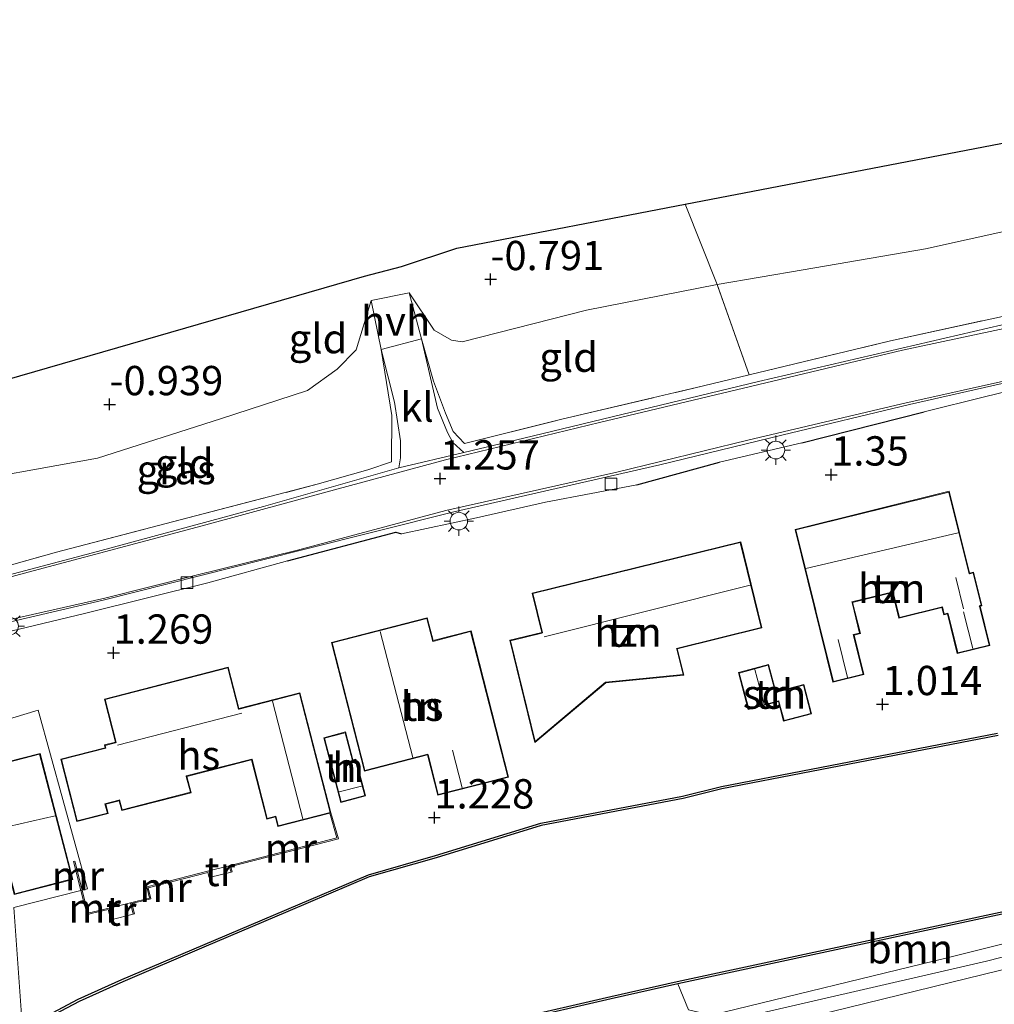
# Model space of a CAD drawing. Units: metres. Extents: x 119994 to 128714, y 443750 to 450000.
# Drawn here: x 120591 to 120674, y 448465 to 448549 of the extents above; entities that cross this region are included whole.
import ezdxf
from ezdxf.enums import TextEntityAlignment as Align

# ---------------------------------------------------------------- set-up
doc = ezdxf.new("R2010")
doc.units = ezdxf.units.M
doc.linetypes.add('IE-TERREINAFSCHEIDING', pattern=[10, 8, -2])
doc.layers.get('0').update_dxf_attribs({"lineweight": 25})
for name, color, linetype, lineweight in [('B-ME-GR-BOOM-GV-B6', 93, 'Continuous', 18), ('B-ME-GW-HOOGTEPUNT-S-B1', 10, 'Continuous', 25), ('B-ME-GW-KRUINLIJN-L-B1', 93, 'Continuous', 18), ('B-ME-GW-TEENLIJN-L-B1', 93, 'Continuous', 18), ('B-ME-IE-GRASLAND-GV-B6', 93, 'Continuous', 18), ('B-ME-IE-GRONDWERKLIJN-GROND_INGERICHT-GV-B6', 253, 'Continuous', 18), ('B-ME-IE-HULPGEOMETRIE-L-B1', 53, 'Continuous', 18), ('B-ME-IE-MEUBILAIR_WEGMEUBILAIR-LICHTMAST-S-B1', 8, 'Continuous', 18), ('B-ME-IE-TERREINAFSCHEIDING-DOORGANG-L-B1', 8, 'IE-TERREINAFSCHEIDING-KUNSTMATIG-OPEN', 18), ('B-ME-IE-TERREINAFSCHEIDING-HAAG-L-B1', 10, 'Continuous', 25), ('B-ME-IE-TERREINAFSCHEIDING-RASTERHEKWERK-L-B1', 8, 'IE-TERREINAFSCHEIDING', 18), ('B-ME-KG-KADASTRAAL-DAKRAND-L-B1', 13, 'Continuous', 18), ('B-ME-KG-KADASTRAAL-NOKLIJN-L-B1', 13, 'Continuous', 18), ('B-ME-KG-KADASTRAAL-OPNAMEDTMGRENS-L-B1', 10, 'Continuous', 25), ('B-ME-MW-MUUR-GV-B6', 8, 'IE-TERREINAFSCHEIDING-KUNSTMATIG', 18), ('B-ME-OB-BESCHOEIING-GV-B6', 10, 'Continuous', 25), ('B-ME-OB-WATERLIJN-L-B1', 133, 'OB-WATERLIJN', 18), ('B-ME-OG-BEBOUWING-GV-B6', 173, 'Continuous', 18), ('B-ME-OG-WATER-GV-B6', 153, 'Continuous', 18), ('B-ME-VH-VERH_SOORT-BITUMEN-GV-B6', 8, 'IE-TERREINAFSCHEIDING-NATUURLIJK-HOUTWAL', 18), ('B-ME-VH-VERH_SOORT-HALF_VERHARDING-GV-B6', 8, 'IE-TERREINAFSCHEIDING-NATUURLIJK-HOUTWAL', 18), ('B-ME-VH-VERH_SOORT-KLINKERS-GV-B6', 8, 'IE-TERREINAFSCHEIDING-NATUURLIJK-HOUTWAL', 18), ('B-ME-VV-KOLK-S-B1', 8, 'Continuous', 18), ('B-ME-VW-MARKERING-STREEP-015-L-B1', 7, 'Continuous', 18)]:
    doc.layers.add(name, color=color, linetype=linetype, lineweight=lineweight)
doc.styles.add('NLCS-ISO', font='NLCS-ISO.TTF')
doc.linetypes.add('IE-TERREINAFSCHEIDING-KUNSTMATIG', pattern='A,4,[82,NLCS.SHX,S=0.75,R=90,X=0,Y=0],4,-2', length=10)
doc.linetypes.add('IE-TERREINAFSCHEIDING-KUNSTMATIG-OPEN', pattern='A,7,-1.5,[67,NLCS.SHX,S=0.75,R=0,X=0,Y=0],-1.5', length=10)
doc.linetypes.add('IE-TERREINAFSCHEIDING-NATUURLIJK-HOUTWAL', pattern='A,7,-1.5,[67,NLCS.SHX,S=0.75,R=45,X=0,Y=0],-1.5,7,-1.5,[70,NLCS.SHX,S=0.75,R=0,X=0,Y=0],-1.5', length=20)
doc.linetypes.add('OB-WATERLIJN', pattern='A,10,[32,NLCS.SHX,S=2,R=0,X=0,Y=0],-12', length=22)

# ---------------------------------------------------------------- blocks, each defined once
blk = doc.blocks.new('hoogtepunt')
for p, q in [((-0.5, 0), (0.5, 0)), ((0, 0.5), (0, -0.5))]:
    blk.add_line(p, q)
blk = doc.blocks.new('kolk')
blk.add_lwpolyline([(-0.5, -0.5), (0.5, -0.5), (0.5, 0.5), (-0.5, 0.5)], close=True)
blk = doc.blocks.new('lantaarnpaal')
for p, q in [((-0.884, 0.884), (-0.53, 0.53)), ((0, 0.75), (0, 1.25)), ((0.53, 0.53), (0.884, 0.884)), ((-0.75, 0), (-1.25, 0)), ((0.75, 0), (1.25, 0)), ((-0.53, -0.53), (-0.884, -0.884)), ((0, -0.75), (0, -1.25)), ((0.53, -0.53), (0.884, -0.884))]:
    blk.add_line(p, q)
blk.add_circle((0, 0), 0.75)

msp = doc.modelspace()

# ---------------------------------------------------------------- linework, layer by layer
at = {"layer": 'B-ME-GR-BOOM-GV-B6'}
for points in [[(120646.966, 448466.73, 0.776), (120686.975, 448475.332, 0.837), (120679.757, 448471.396, 0.898), (120669.96, 448468.947, 0.98), (120649.847, 448464.056, 1.102), (120647.896, 448464.521, 1.112), (120646.966, 448466.73, 0.776)], [(120657.254, 448463.679, 0.989), (120680.217, 448469.308, 0.891)]]:
    msp.add_polyline3d(points, dxfattribs=at)
at = {"layer": 'B-ME-GW-KRUINLIJN-L-B1'}
for points in [[(120615.503, 448451.96, 0.792), (120620.913, 448454.215, 0.954), (120626.425, 448456.297, 0.954), (120629.198, 448457.344, 0.954), (120636.527, 448458.995, 0.958), (120657.254, 448463.679, 0.989), (120680.217, 448469.308, 0.891), (120699.113, 448472.753, 1.143), (120724.965, 448477.408, 1.218)], [(120594.47, 448441.679, 0.913), (120601.672, 448446.463, 0.897), (120606.243, 448449.18, 0.841), (120614.795, 448453.884, 0.856), (120624.748, 448458.02, 0.974), (120626.582, 448458.562, 0.92), (120637.642, 448461.668, 0.984), (120653.808, 448464.165, 1.091), (120673.326, 448468.686, 1.101), (120692.219, 448473.505, 1.116)]]:
    msp.add_polyline3d(points, dxfattribs=at)
at = {"layer": 'B-ME-GW-TEENLIJN-L-B1'}
for points in [[(120624.045, 448525.709, -0.609), (120626.191, 448522.535, -0.543), (120627.648, 448521.667, -0.477), (120628.555, 448521.525, -0.528), (120639.187, 448524.234, -0.614), (120650.332, 448526.415, -0.589), (120657.659, 448527.679, -0.589), (120668.099, 448529.47, -0.655), (120681.731, 448532.479, -0.64), (120697.544, 448535.739, -0.624), (120713.058, 448538.373, -0.64), (120717.392, 448539.152, -0.949), (120722.121, 448538.791, -1.025)], [(120620.801, 448525.049, -0.709), (120619.51, 448520.838, -0.65), (120617.893, 448519.21, -0.654), (120615.355, 448517.364, -0.663), (120607.933, 448514.974, -0.627), (120597.447, 448511.6, -0.699), (120583.862, 448509.154, -0.87)]]:
    msp.add_polyline3d(points, dxfattribs=at)
at = {"layer": 'B-ME-IE-GRASLAND-GV-B6'}
for points in [[(120674.645, 448522.974, 1.337), (120653.849, 448518.136, 1.346), (120633.829, 448513.306, 1.144), (120628.713, 448512.089, 1.137), (120627.775, 448512.95, 1.071), (120627.307, 448513.795, 0.969), (120626.455, 448515.864, 0.669), (120625.096, 448521.788, -0.155), (120626.134, 448518.185, 0.412), (120627.148, 448515.447, 0.888), (120627.807, 448513.877, 1.05), (120628.773, 448512.868, 1.212), (120637.081, 448514.921, 1.378), (120649.174, 448517.771, 1.522), (120653.072, 448518.709, 1.468), (120665.109, 448521.611, 1.536), (120677.942, 448524.417, 1.428)], [(120623.156, 448510.767, 1.13), (120611.619, 448507.473, 1.103), (120597.442, 448503.642, 1.027), (120585.078, 448500.371, 1.043), (120585.015, 448501.087, 1.015), (120593.956, 448503.584, 1.122), (120603.858, 448506.163, 1.212), (120616.203, 448509.38, 1.307), (120620.506, 448510.594, 1.32), (120622.525, 448511.291, 1.352), (120622.568, 448515.233, 0.686), (120621.654, 448520.872, -0.272), (120622.78, 448516.395, 0.427), (120623.296, 448513.072, 0.957), (120623.307, 448511.624, 1.079), (120623.156, 448510.767, 1.13)], [(120680.217, 448469.308, 0.891), (120657.254, 448463.679, 0.989), (120636.527, 448458.995, 0.958), (120629.198, 448457.344, 0.954), (120626.425, 448456.297, 0.954), (120626.46, 448457.841, 0.973), (120626.582, 448458.562, 0.92), (120626.765, 448459.407, 0.867), (120628.028, 448462.215, 0.725), (120632.902, 448463.537, 0.741), (120641.295, 448465.465, 0.792), (120646.966, 448466.73, 0.776), (120647.896, 448464.521, 1.112), (120649.847, 448464.056, 1.102), (120669.96, 448468.947, 0.98), (120679.757, 448471.396, 0.898)]]:
    msp.add_polyline3d(points, dxfattribs=at)
at = {"layer": 'B-ME-IE-GRONDWERKLIJN-GROND_INGERICHT-GV-B6'}
for points in [[(120722.04, 448539.537, -1.237), (120722.121, 448538.791, -1.025), (120717.392, 448539.152, -0.949), (120713.058, 448538.373, -0.64), (120697.544, 448535.739, -0.624), (120681.731, 448532.479, -0.64), (120668.099, 448529.47, -0.655), (120657.659, 448527.679, -0.589), (120650.332, 448526.415, -0.589), (120647.598, 448533.27, -0.72), (120680.312, 448539.565, -0.77), (120713.025, 448545.86, -0.819), (120716.429, 448546.515, -1.237), (120717.613, 448543.689, -1.237), (120718.847, 448541.243, -1.237), (120720.084, 448540.09, -1.237), (120720.915, 448539.753, -1.237), (120721.581, 448539.517, -1.237), (120722.04, 448539.537, -1.237)], [(120722.121, 448538.791, -1.025), (120722.791, 448532.644, 1.302), (120712.069, 448530.781, 1.432), (120698.854, 448528.545, 1.356), (120688.325, 448526.628, 1.374), (120677.942, 448524.417, 1.428), (120665.109, 448521.611, 1.536), (120653.072, 448518.709, 1.468), (120650.332, 448526.415, -0.589), (120657.659, 448527.679, -0.589), (120668.099, 448529.47, -0.655), (120681.731, 448532.479, -0.64), (120697.544, 448535.739, -0.624), (120713.058, 448538.373, -0.64), (120717.392, 448539.152, -0.949), (120722.121, 448538.791, -1.025)], [(120650.332, 448526.415, -0.589), (120639.187, 448524.234, -0.614), (120628.555, 448521.525, -0.528), (120627.648, 448521.667, -0.477), (120626.191, 448522.535, -0.543), (120624.045, 448525.709, -0.609), (120620.801, 448525.049, -0.709), (120619.51, 448520.838, -0.65), (120617.893, 448519.21, -0.654), (120615.355, 448517.364, -0.663), (120607.933, 448514.974, -0.627), (120597.447, 448511.6, -0.699), (120583.862, 448509.154, -0.87), (120582.621, 448516.257, -1.036), (120620.245, 448527.122, -0.871), (120623.379, 448527.973, -0.765), (120628.106, 448529.519, -0.765), (120647.598, 448533.27, -0.72), (120650.332, 448526.415, -0.589)], [(120653.072, 448518.709, 1.468), (120649.174, 448517.771, 1.522), (120637.081, 448514.921, 1.378), (120628.773, 448512.868, 1.212), (120627.807, 448513.877, 1.05), (120627.148, 448515.447, 0.888), (120626.134, 448518.185, 0.412), (120625.096, 448521.788, -0.155), (120624.045, 448525.709, -0.609), (120626.191, 448522.535, -0.543), (120627.648, 448521.667, -0.477), (120628.555, 448521.525, -0.528), (120639.187, 448524.234, -0.614), (120650.332, 448526.415, -0.589), (120653.072, 448518.709, 1.468)], [(120621.654, 448520.872, -0.272), (120622.568, 448515.233, 0.686), (120622.525, 448511.291, 1.352), (120620.506, 448510.594, 1.32), (120616.203, 448509.38, 1.307), (120603.858, 448506.163, 1.212), (120593.956, 448503.584, 1.122), (120585.015, 448501.087, 1.015), (120583.862, 448509.154, -0.87), (120597.447, 448511.6, -0.699), (120607.933, 448514.974, -0.627), (120615.355, 448517.364, -0.663), (120617.893, 448519.21, -0.654), (120619.51, 448520.838, -0.65), (120620.801, 448525.049, -0.709), (120621.654, 448520.872, -0.272)], [(120590.652, 448496.987, 1.176), (120596.458, 448498.384, 1.197), (120606.858, 448500.951, 1.253), (120613.656, 448502.839, 1.278), (120622.914, 448505.289, 1.347), (120623.388, 448505.152, 1.301), (120629.789, 448506.502, 1.279), (120635.678, 448507.859, 1.289), (120643.462, 448509.337, 1.345), (120650.517, 448511.249, 1.286), (120657.567, 448512.925, 1.344), (120668.008, 448515.569, 1.364), (120673.27, 448516.873, 1.36), (120683.727, 448519.403, 1.356)], [(120656.978, 448505.513, 1.206), (120660.21, 448492.482, 1.206), (120662.845, 448493.136, 1.206), (120662.01, 448496.504, 1.206), (120662.55, 448496.638, 1.206), (120661.89, 448499.297, 1.206), (120665.303, 448500.143, 1.206), (120665.847, 448497.95, 1.206), (120669.511, 448498.858, 1.206), (120669.667, 448498.229, 1.206), (120669.983, 448498.307, 1.206), (120670.822, 448494.922, 1.206), (120673.596, 448495.61, 1.206), (120672.762, 448498.971, 1.206), (120672.91, 448499.008, 1.206), (120672.199, 448501.874, 1.206), (120671.862, 448501.79, 1.206), (120670.13, 448508.775, 1.206), (120656.978, 448505.513, 1.206)], [(120634.537, 448500.077, 1.42), (120635.362, 448496.727, 1.42), (120632.645, 448496.061, 1.42), (120634.782, 448487.343, 1.42), (120640.82, 448492.431, 1.42), (120647.478, 448493.093, 1.42), (120646.926, 448495.334, 1.42), (120654.147, 448497.113, 1.42), (120652.336, 448504.462, 1.42), (120634.537, 448500.077, 1.42)], [(120620.235, 448484.897, 1.366), (120625.608, 448486.274, 1.416), (120626.49, 448482.833, 1.416), (120632.524, 448484.38, 1.416), (120629.326, 448496.859, 1.416), (120626.087, 448496.029, 1.416), (120625.59, 448497.969, 1.416), (120617.421, 448495.875, 1.416), (120620.235, 448484.897, 1.366)], [(120596.129, 448474.734, 1.564), (120595.506, 448477.211, 1.569), (120595.408, 448477.187, 1.25), (120596.032, 448474.709, 1.268), (120590.305, 448473.261, 1.193), (120591.037, 448462.902, 0.868), (120580.053, 448457.205, 0.887), (120579.355, 448458.457, 0.971), (120574.478, 448467.792, 1.297), (120570.72, 448477.563, 1.205), (120568.129, 448490.562, 1.134), (120569.122, 448490.886, 1.158), (120572.487, 448491.89, 1.224), (120579.293, 448494.007, 1.158), (120584.876, 448495.599, 1.102), (120585.705, 448495.835, 1.094), (120587.381, 448488.592, 1.193), (120592.381, 448490.096, 1.193), (120596.589, 448474.85, 1.193), (120596.129, 448474.734, 1.564)], [(120674.259, 448488.139, 0.838), (120658.355, 448485.069, 0.818), (120650.698, 448483.589, 0.848), (120647.381, 448482.763, 0.884), (120635.268, 448480.452, 0.955), (120626.291, 448477.69, 0.965), (120620.576, 448476.053, 0.909), (120613.603, 448473.091, 0.838), (120606.451, 448470.048, 0.812), (120599.537, 448467.1, 0.69), (120595.802, 448465.417, 0.675), (120591.037, 448462.902, 0.868), (120590.305, 448473.261, 1.193), (120596.032, 448474.709, 1.268), (120596.373, 448473.355, 1.255), (120596.385, 448473.307, 0.915), (120596.553, 448472.64, 0.915), (120596.915, 448472.729, 0.739), (120598.368, 448473.086, 0.725), (120598.594, 448472.199, 0.73), (120598.693, 448472.23, 0.73), (120600.497, 448472.694, 0.745), (120600.606, 448472.719, 0.741), (120600.386, 448473.584, 0.708), (120601.534, 448473.866, 0.697), (120601.999, 448473.981, 0.99), (120601.768, 448474.933, 0.982), (120606.869, 448476.248, 1.003), (120606.981, 448475.81, 1.069), (120607.078, 448475.834, 1.069), (120608.85, 448476.278, 1.054), (120608.947, 448476.303, 1.054), (120608.82, 448476.752, 1.011), (120618.005, 448479.119, 1.049), (120617.363, 448481.336, 1.248), (120614.728, 448491.581, 1.483), (120609.518, 448490.241, 1.483), (120608.612, 448493.764, 1.483), (120598.037, 448491.044, 1.483), (120598.982, 448487.365, 1.483), (120598.039, 448487.123, 1.483), (120598.101, 448486.885, 1.483), (120594.306, 448485.908, 1.483), (120595.675, 448480.585, 1.483), (120598.351, 448481.273, 1.483), (120598.145, 448482.074, 1.483), (120599.294, 448482.37, 1.483), (120599.512, 448481.526, 1.483), (120605.432, 448483.049, 1.483), (120605.074, 448484.442, 1.483), (120610.585, 448485.859, 1.483), (120611.889, 448480.787, 1.483), (120612.637, 448480.979, 1.483), (120612.844, 448480.174, 1.483), (120617.266, 448481.311, 1.482), (120617.881, 448479.19, 1.516), (120608.697, 448476.822, 1.515), (120606.941, 448476.37, 1.515), (120601.648, 448475.005, 1.514), (120601.878, 448474.054, 1.473), (120600.267, 448473.657, 1.453), (120598.441, 448473.208, 1.451), (120596.626, 448472.761, 1.56), (120596.129, 448474.734, 1.564), (120596.589, 448474.85, 1.193), (120592.381, 448490.096, 1.193), (120587.381, 448488.592, 1.193)], [(120652.985, 448490.14, 1.299), (120655.552, 448490.829, 1.299), (120656.005, 448489.144, 1.299), (120658.394, 448489.786, 1.299), (120657.72, 448492.294, 1.299), (120655.34, 448491.654, 1.299), (120654.713, 448493.989, 1.299), (120652.137, 448493.297, 1.299), (120652.985, 448490.14, 1.299)], [(120574.644, 448485.236, 1.437), (120575.451, 448482.132, 1.362), (120571.596, 448481.131, 1.375), (120574.551, 448469.759, 1.389), (120579.37, 448471.011, 1.368), (120578.069, 448476.018, 1.246), (120583.463, 448477.42, 1.468), (120583.964, 448475.493, 1.358), (120589.668, 448476.975, 1.362), (120590.348, 448474.36, 1.348), (120595.339, 448475.657, 1.246), (120592.545, 448486.409, 1.246), (120588.301, 448485.306, 1.246), (120587.454, 448488.565, 1.178), (120574.644, 448485.236, 1.437)], [(120618.22, 448482.22, 1.366), (120620.313, 448482.772, 1.366), (120619.483, 448485.922, 1.366), (120619.248, 448485.86, 1.366), (120618.622, 448488.233, 1.366), (120616.764, 448487.743, 1.366), (120618.22, 448482.22, 1.366)]]:
    msp.add_polyline3d(points, dxfattribs=at)
at = {"layer": 'B-ME-IE-HULPGEOMETRIE-L-B1'}
for points in [[(120590.305, 448473.261, 1.193), (120596.032, 448474.709, 1.268), (120596.129, 448474.734, 1.564), (120596.589, 448474.85, 1.193), (120592.381, 448490.096, 1.193), (120587.381, 448488.592, 1.193), (120585.705, 448495.835, 1.094), (120585.607, 448496.613, 1.078), (120585.577, 448496.823, 1.143), (120585.109, 448500.151, 1.059), (120585.078, 448500.371, 1.043), (120585.015, 448501.087, 1.015), (120583.862, 448509.154, -0.87), (120582.621, 448516.257, -1.036)], [(120603.648, 448382.427, -1.019), (120596.189, 448430.702, -0.489), (120595.046, 448438.261, 0.862), (120594.47, 448441.679, 0.913), (120593.892, 448445.112, 0.875), (120593.799, 448445.29, 0.5), (120591.07, 448462.693, 0.5), (120591.037, 448462.902, 0.868), (120590.305, 448473.261, 1.193)]]:
    msp.add_polyline3d(points, dxfattribs=at)
at = {"layer": 'B-ME-IE-TERREINAFSCHEIDING-DOORGANG-L-B1'}
msp.add_line((120625.096, 448521.788, -0.155), (120621.654, 448520.872, -0.272), dxfattribs=at)
at = {"layer": 'B-ME-IE-TERREINAFSCHEIDING-HAAG-L-B1'}
for p, q in [((120657.567, 448512.925, 1.344), (120668.008, 448515.569, 1.364)), ((120643.462, 448509.337, 1.345), (120650.517, 448511.249, 1.286))]:
    msp.add_line(p, q, dxfattribs=at)
msp.add_polyline3d([(120613.656, 448502.839, 1.278), (120622.914, 448505.289, 1.347), (120623.388, 448505.152, 1.301)], dxfattribs=at)
at = {"layer": 'B-ME-IE-TERREINAFSCHEIDING-RASTERHEKWERK-L-B1'}
msp.add_line((120673.27, 448516.873, 1.36), (120683.727, 448519.403, 1.356), dxfattribs=at)
for points in [[(120653.072, 448518.709, 1.468), (120650.332, 448526.415, -0.589), (120647.598, 448533.27, -0.72)], [(120624.045, 448525.709, -0.609), (120625.096, 448521.788, -0.155), (120626.134, 448518.185, 0.412), (120627.148, 448515.447, 0.888), (120627.807, 448513.877, 1.05), (120628.773, 448512.868, 1.212), (120637.081, 448514.921, 1.378), (120649.174, 448517.771, 1.522), (120653.072, 448518.709, 1.468), (120665.109, 448521.611, 1.536), (120677.942, 448524.417, 1.428), (120688.325, 448526.628, 1.374), (120698.854, 448528.545, 1.356), (120712.069, 448530.781, 1.432), (120722.791, 448532.644, 1.302)], [(120585.015, 448501.087, 1.015), (120593.956, 448503.584, 1.122), (120603.858, 448506.163, 1.212), (120616.203, 448509.38, 1.307), (120620.506, 448510.594, 1.32), (120622.525, 448511.291, 1.352), (120622.568, 448515.233, 0.686), (120621.654, 448520.872, -0.272), (120620.801, 448525.049, -0.709)]]:
    msp.add_polyline3d(points, dxfattribs=at)
at = {"layer": 'B-ME-KG-KADASTRAAL-DAKRAND-L-B1'}
for points in [[(120657.039, 448505.476, 6.312), (120670.094, 448508.714, 6.32), (120671.826, 448501.729, 6.249), (120671.875, 448501.741, 3.904), (120672.163, 448501.813, 3.904), (120672.849, 448499.044, 4.025), (120672.701, 448499.007, 4.034), (120672.713, 448498.958, 3.364), (120673.535, 448495.646, 3.364), (120670.859, 448494.983, 3.292), (120670.032, 448498.319, 3.292), (120670.02, 448498.368, 4.197), (120669.704, 448498.29, 4.176), (120669.547, 448498.919, 4.096), (120665.883, 448498.011, 4.143), (120665.351, 448500.155, 4.143), (120665.339, 448500.204, 6.216), (120661.829, 448499.333, 6.253), (120661.841, 448499.284, 3.456), (120662.489, 448496.674, 3.456), (120661.949, 448496.54, 3.46), (120662.784, 448493.172, 3.426), (120660.246, 448492.543, 3.418), (120658.755, 448498.553, 3.418), (120658.743, 448498.602, 6.253), (120657.039, 448505.476, 6.312)], [(120634.598, 448500.04, 5.994), (120652.299, 448504.401, 6.035), (120654.086, 448497.15, 6.107), (120646.865, 448495.371, 6.002), (120646.877, 448495.322, 4.482), (120647.416, 448493.137, 4.482), (120640.8, 448492.479, 4.344), (120634.811, 448487.433, 4.285), (120632.705, 448496.024, 4.26), (120635.374, 448496.678, 4.26), (120635.423, 448496.69, 8.364), (120634.598, 448500.04, 5.994)], [(120620.271, 448484.957, 6.476), (120617.482, 448495.839, 6.455), (120625.554, 448497.908, 6.325), (120626.051, 448495.968, 6.421), (120629.29, 448496.798, 4.13), (120632.463, 448484.416, 4.126), (120626.526, 448482.894, 5.387), (120625.656, 448486.287, 5.387), (120625.644, 448486.335, 8.197), (120620.271, 448484.957, 6.476)], [(120614.692, 448491.521, 4.561), (120617.302, 448481.372, 4.666), (120612.88, 448480.235, 4.557), (120612.673, 448481.04, 4.557), (120611.925, 448480.848, 4.557), (120610.633, 448485.872, 4.557), (120610.621, 448485.92, 7.657), (120605.013, 448484.478, 7.439), (120605.025, 448484.43, 4.913), (120605.371, 448483.085, 4.913), (120599.548, 448481.587, 4.871), (120599.33, 448482.431, 4.88), (120599.282, 448482.419, 4.243), (120598.084, 448482.11, 4.243), (120598.29, 448481.309, 4.168), (120595.711, 448480.646, 4.109), (120594.367, 448485.872, 4.105), (120598.162, 448486.849, 4.719), (120598.1, 448487.087, 4.713), (120598.995, 448487.317, 4.713), (120599.043, 448487.329, 10.777), (120598.098, 448491.008, 7.171), (120608.576, 448493.703, 7.179), (120609.482, 448490.18, 10.605), (120609.53, 448490.192, 4.561), (120614.692, 448491.521, 4.561)], [(120653.02, 448490.201, 3.27), (120652.198, 448493.262, 3.285), (120654.678, 448493.928, 3.214), (120655.305, 448491.593, 3.193), (120657.685, 448492.233, 3.081), (120658.333, 448489.821, 3.086), (120656.04, 448489.205, 3.117), (120655.6, 448490.842, 3.117), (120655.587, 448490.89, 3.346), (120653.02, 448490.201, 3.27)], [(120574.705, 448485.2, 6.921), (120587.418, 448488.504, 6.887), (120588.265, 448485.245, 9.112), (120588.313, 448485.258, 4.812), (120592.509, 448486.348, 4.812), (120595.278, 448475.693, 3.662), (120590.384, 448474.421, 3.634), (120589.704, 448477.036, 5.374), (120589.656, 448477.024, 4.24), (120584, 448475.554, 4.24), (120583.512, 448477.433, 4.24), (120583.499, 448477.481, 6.88), (120578.008, 448476.054, 6.792), (120579.309, 448471.047, 3.607), (120574.587, 448469.82, 3.587), (120571.657, 448481.095, 3.573), (120575.463, 448482.084, 3.573), (120575.511, 448482.097, 9.017), (120574.705, 448485.2, 6.921)], [(120618.255, 448482.281, 3.259), (120616.825, 448487.707, 3.267), (120618.586, 448488.172, 3.255), (120619.212, 448485.799, 3.405), (120619.447, 448485.861, 3.414), (120620.252, 448482.808, 3.439), (120618.255, 448482.281, 3.259)]]:
    msp.add_polyline3d(points, dxfattribs=at)
at = {"layer": 'B-ME-KG-KADASTRAAL-NOKLIJN-L-B1'}
for p, q in [((120670.908, 448505.225, 8.712), (120657.909, 448502.176, 8.589)), ((120670.692, 448501.41, 4.398), (120671.346, 448498.736, 4.449)), ((120635.557, 448496.358, 8.942), (120653.146, 448500.754, 8.787)), ((120671.343, 448498.477, 4.174), (120672.149, 448495.355, 4.227)), ((120621.56, 448496.804, 9.573), (120624.353, 448486.056, 9.564)), ((120660.653, 448496.121, 4.21), (120661.441, 448492.891, 4.239)), ((120653.551, 448493.574, 3.96), (120654.334, 448490.605, 4.007)), ((120614.963, 448480.822, 6.706), (120612.376, 448490.874, 6.644)), ((120599.155, 448487.1, 11.171), (120609.753, 448489.837, 11.211)), ((120627.736, 448486.669, 6.998), (120628.559, 448483.467, 7.028)), ((120618.083, 448483.129, 3.753), (120619.987, 448483.617, 3.756)), ((120593.827, 448481.077, 7.449), (120589.847, 448480.181, 7.457))]:
    msp.add_line(p, q, dxfattribs=at)
at = {"layer": 'B-ME-KG-KADASTRAAL-OPNAMEDTMGRENS-L-B1'}
msp.add_polyline3d([(120582.621, 448516.257, -1.036), (120620.245, 448527.122, -0.871), (120623.379, 448527.973, -0.765), (120628.106, 448529.519, -0.765), (120647.598, 448533.27, -0.72), (120680.312, 448539.565, -0.77), (120713.025, 448545.86, -0.819), (120716.429, 448546.515, -1.237), (120717.84, 448546.719, -2.168), (120720.662, 448547.361, -2.168), (120721.835, 448547.515, -1.297), (120729.265, 448549.025, -0.927)], dxfattribs=at)
at = {"layer": 'B-ME-MW-MUUR-GV-B6'}
for points in [[(120608.85, 448476.278, 1.054), (120608.697, 448476.822, 1.515), (120617.881, 448479.19, 1.516), (120617.266, 448481.311, 1.482), (120617.363, 448481.336, 1.248), (120618.005, 448479.119, 1.049), (120608.82, 448476.752, 1.011), (120608.947, 448476.303, 1.054), (120608.85, 448476.278, 1.054)], [(120596.129, 448474.734, 1.564), (120596.032, 448474.709, 1.268), (120595.408, 448477.187, 1.25), (120595.506, 448477.211, 1.569), (120596.129, 448474.734, 1.564)], [(120607.078, 448475.834, 1.069), (120606.981, 448475.81, 1.069), (120606.869, 448476.248, 1.003), (120601.768, 448474.933, 0.982), (120601.999, 448473.981, 0.99), (120601.534, 448473.866, 0.697), (120600.386, 448473.584, 0.708), (120600.606, 448472.719, 0.741), (120600.497, 448472.694, 0.745), (120600.267, 448473.657, 1.453), (120601.878, 448474.054, 1.473), (120601.648, 448475.005, 1.514), (120606.941, 448476.37, 1.515), (120607.078, 448475.834, 1.069)], [(120598.441, 448473.208, 1.451), (120598.693, 448472.23, 0.73), (120598.594, 448472.199, 0.73), (120598.368, 448473.086, 0.725), (120596.915, 448472.729, 0.739), (120596.553, 448472.64, 0.915), (120596.385, 448473.307, 0.915), (120596.373, 448473.355, 1.255), (120596.032, 448474.709, 1.268), (120596.129, 448474.734, 1.564), (120596.626, 448472.761, 1.56), (120598.441, 448473.208, 1.451)]]:
    msp.add_polyline3d(points, dxfattribs=at)
at = {"layer": 'B-ME-OB-BESCHOEIING-GV-B6'}
for points in [[(120674.297, 448487.943, 0.5), (120658.393, 448484.873, 0.5), (120650.741, 448483.394, 0.5), (120647.424, 448482.568, 0.5), (120635.316, 448480.258, 0.5), (120626.348, 448477.498, 0.5), (120620.643, 448475.864, 0.5), (120613.681, 448472.907, 0.5), (120606.529, 448469.864, 0.5), (120599.617, 448466.917, 0.5), (120595.889, 448465.237, 0.5), (120591.07, 448462.693, 0.5), (120591.037, 448462.902, 0.868), (120595.802, 448465.417, 0.675), (120599.537, 448467.1, 0.69), (120606.451, 448470.048, 0.812), (120613.603, 448473.091, 0.838), (120620.576, 448476.053, 0.909), (120626.291, 448477.69, 0.965), (120635.268, 448480.452, 0.955), (120647.381, 448482.763, 0.884), (120650.698, 448483.589, 0.848), (120658.355, 448485.069, 0.818), (120674.259, 448488.139, 0.838)], [(120686.975, 448475.332, 0.837), (120646.966, 448466.73, 0.776), (120641.295, 448465.465, 0.792), (120632.902, 448463.537, 0.741), (120628.028, 448462.215, 0.725), (120624.574, 448461.053, 0.746), (120620.511, 448459.572, 0.741), (120615.634, 448457.163, 0.715), (120609.851, 448454.271, 0.654), (120606.208, 448452.454, 0.654), (120601.058, 448449.268, 0.685), (120593.892, 448445.112, 0.875), (120593.799, 448445.29, 0.5), (120600.954, 448449.439, 0.5), (120606.111, 448452.629, 0.5), (120609.762, 448454.45, 0.5), (120615.545, 448457.342, 0.5), (120620.432, 448459.756, 0.5), (120624.508, 448461.242, 0.5), (120627.97, 448462.406, 0.5), (120632.853, 448463.731, 0.5), (120641.251, 448465.66, 0.5), (120646.923, 448466.925, 0.5), (120686.932, 448475.527, 0.5)]]:
    msp.add_polyline3d(points, dxfattribs=at)
at = {"layer": 'B-ME-OB-WATERLIJN-L-B1'}
for points in [[(120591.07, 448462.693, 0.5), (120595.889, 448465.237, 0.5), (120599.617, 448466.917, 0.5), (120606.529, 448469.864, 0.5), (120613.681, 448472.907, 0.5), (120620.643, 448475.864, 0.5), (120626.348, 448477.498, 0.5), (120635.316, 448480.258, 0.5), (120647.424, 448482.568, 0.5), (120650.741, 448483.394, 0.5), (120658.393, 448484.873, 0.5), (120674.297, 448487.943, 0.5)], [(120593.799, 448445.29, 0.5), (120600.954, 448449.439, 0.5), (120606.111, 448452.629, 0.5), (120609.762, 448454.45, 0.5), (120615.545, 448457.342, 0.5), (120620.432, 448459.756, 0.5), (120624.508, 448461.242, 0.5), (120627.97, 448462.406, 0.5), (120632.853, 448463.731, 0.5), (120641.251, 448465.66, 0.5), (120646.923, 448466.925, 0.5), (120686.932, 448475.527, 0.5)]]:
    msp.add_polyline3d(points, dxfattribs=at)
at = {"layer": 'B-ME-OG-BEBOUWING-GV-B6'}
for points in [[(120656.978, 448505.513, 1.206), (120670.13, 448508.775, 1.206), (120671.862, 448501.79, 1.206), (120672.199, 448501.874, 1.206), (120672.91, 448499.008, 1.206), (120672.762, 448498.971, 1.206), (120673.596, 448495.61, 1.206), (120670.822, 448494.922, 1.206), (120669.983, 448498.307, 1.206), (120669.667, 448498.229, 1.206), (120669.511, 448498.858, 1.206), (120665.847, 448497.95, 1.206), (120665.303, 448500.143, 1.206), (120661.89, 448499.297, 1.206), (120662.55, 448496.638, 1.206), (120662.01, 448496.504, 1.206), (120662.845, 448493.136, 1.206), (120660.21, 448492.482, 1.206), (120656.978, 448505.513, 1.206)], [(120634.537, 448500.077, 1.42), (120652.336, 448504.462, 1.42), (120654.147, 448497.113, 1.42), (120646.926, 448495.334, 1.42), (120647.478, 448493.093, 1.42), (120640.82, 448492.431, 1.42), (120634.782, 448487.343, 1.42), (120632.645, 448496.061, 1.42), (120635.362, 448496.727, 1.42), (120634.537, 448500.077, 1.42)], [(120620.235, 448484.897, 1.366), (120617.421, 448495.875, 1.416), (120625.59, 448497.969, 1.416), (120626.087, 448496.029, 1.416), (120629.326, 448496.859, 1.416), (120632.524, 448484.38, 1.416), (120626.49, 448482.833, 1.416), (120625.608, 448486.274, 1.416), (120620.235, 448484.897, 1.366)], [(120614.728, 448491.581, 1.483), (120617.363, 448481.336, 1.248), (120617.266, 448481.311, 1.482), (120612.844, 448480.174, 1.483), (120612.637, 448480.979, 1.483), (120611.889, 448480.787, 1.483), (120610.585, 448485.859, 1.483), (120605.074, 448484.442, 1.483), (120605.432, 448483.049, 1.483), (120599.512, 448481.526, 1.483), (120599.294, 448482.37, 1.483), (120598.145, 448482.074, 1.483), (120598.351, 448481.273, 1.483), (120595.675, 448480.585, 1.483), (120594.306, 448485.908, 1.483), (120598.101, 448486.885, 1.483), (120598.039, 448487.123, 1.483), (120598.982, 448487.365, 1.483), (120598.037, 448491.044, 1.483), (120608.612, 448493.764, 1.483), (120609.518, 448490.241, 1.483), (120614.728, 448491.581, 1.483)], [(120652.985, 448490.14, 1.299), (120652.137, 448493.297, 1.299), (120654.713, 448493.989, 1.299), (120655.34, 448491.654, 1.299), (120657.72, 448492.294, 1.299), (120658.394, 448489.786, 1.299), (120656.005, 448489.144, 1.299), (120655.552, 448490.829, 1.299), (120652.985, 448490.14, 1.299)], [(120574.644, 448485.236, 1.437), (120587.454, 448488.565, 1.178), (120588.301, 448485.306, 1.246), (120592.545, 448486.409, 1.246), (120595.339, 448475.657, 1.246), (120590.348, 448474.36, 1.348), (120589.668, 448476.975, 1.362), (120583.964, 448475.493, 1.358), (120583.463, 448477.42, 1.468), (120578.069, 448476.018, 1.246), (120579.37, 448471.011, 1.368), (120574.551, 448469.759, 1.389), (120571.596, 448481.131, 1.375), (120575.451, 448482.132, 1.362), (120574.644, 448485.236, 1.437)], [(120618.22, 448482.22, 1.366), (120616.764, 448487.743, 1.366), (120618.622, 448488.233, 1.366), (120619.248, 448485.86, 1.366), (120619.483, 448485.922, 1.366), (120620.313, 448482.772, 1.366), (120618.22, 448482.22, 1.366)], [(120608.85, 448476.278, 1.054), (120607.078, 448475.834, 1.069), (120606.941, 448476.37, 1.515), (120608.697, 448476.822, 1.515), (120608.85, 448476.278, 1.054)], [(120600.497, 448472.694, 0.745), (120598.693, 448472.23, 0.73), (120598.441, 448473.208, 1.451), (120600.267, 448473.657, 1.453), (120600.497, 448472.694, 0.745)]]:
    msp.add_polyline3d(points, dxfattribs=at)
at = {"layer": 'B-ME-OG-WATER-GV-B6'}
msp.add_polyline3d([(120686.932, 448475.527, 0.5), (120646.923, 448466.925, 0.5), (120641.251, 448465.66, 0.5), (120632.853, 448463.731, 0.5), (120627.97, 448462.406, 0.5), (120624.508, 448461.242, 0.5), (120620.432, 448459.756, 0.5), (120615.545, 448457.342, 0.5), (120609.762, 448454.45, 0.5), (120606.111, 448452.629, 0.5), (120600.954, 448449.439, 0.5), (120593.799, 448445.29, 0.5), (120591.07, 448462.693, 0.5), (120595.889, 448465.237, 0.5), (120599.617, 448466.917, 0.5), (120606.529, 448469.864, 0.5), (120613.681, 448472.907, 0.5), (120620.643, 448475.864, 0.5), (120626.348, 448477.498, 0.5), (120635.316, 448480.258, 0.5), (120647.424, 448482.568, 0.5), (120650.741, 448483.394, 0.5), (120658.393, 448484.873, 0.5), (120674.297, 448487.943, 0.5)], dxfattribs=at)
at = {"layer": 'B-ME-VH-VERH_SOORT-BITUMEN-GV-B6'}
msp.add_polyline3d([(120683.798, 448520.045, 1.398), (120666.75, 448516.192, 1.418), (120655.846, 448513.579, 1.357), (120645.445, 448511.02, 1.378), (120627.754, 448506.995, 1.308), (120614.84, 448503.758, 1.25), (120608.977, 448502.258, 1.205), (120597.945, 448499.476, 1.174), (120585.607, 448496.613, 1.078), (120585.577, 448496.823, 1.143), (120585.109, 448500.151, 1.059), (120585.078, 448500.371, 1.043), (120597.442, 448503.642, 1.027), (120611.619, 448507.473, 1.103), (120623.156, 448510.767, 1.13), (120628.713, 448512.089, 1.137), (120633.829, 448513.306, 1.144), (120653.849, 448518.136, 1.346), (120674.645, 448522.974, 1.337)], dxfattribs=at)
at = {"layer": 'B-ME-VH-VERH_SOORT-HALF_VERHARDING-GV-B6'}
msp.add_polyline3d([(120625.096, 448521.788, -0.155), (120621.654, 448520.872, -0.272), (120620.801, 448525.049, -0.709), (120624.045, 448525.709, -0.609), (120625.096, 448521.788, -0.155)], dxfattribs=at)
at = {"layer": 'B-ME-VH-VERH_SOORT-KLINKERS-GV-B6'}
for points in [[(120628.713, 448512.089, 1.137), (120623.156, 448510.767, 1.13), (120623.307, 448511.624, 1.079), (120623.296, 448513.072, 0.957), (120622.78, 448516.395, 0.427), (120621.654, 448520.872, -0.272), (120625.096, 448521.788, -0.155), (120626.455, 448515.864, 0.669), (120627.307, 448513.795, 0.969), (120627.775, 448512.95, 1.071), (120628.713, 448512.089, 1.137)], [(120683.727, 448519.403, 1.356), (120673.27, 448516.873, 1.36), (120668.008, 448515.569, 1.364), (120657.567, 448512.925, 1.344), (120650.517, 448511.249, 1.286), (120643.462, 448509.337, 1.345), (120635.678, 448507.859, 1.289), (120629.789, 448506.502, 1.279), (120623.388, 448505.152, 1.301), (120622.914, 448505.289, 1.347), (120613.656, 448502.839, 1.278), (120606.858, 448500.951, 1.253), (120596.458, 448498.384, 1.197), (120590.652, 448496.987, 1.176), (120585.705, 448495.835, 1.094), (120585.607, 448496.613, 1.078), (120597.945, 448499.476, 1.174), (120608.977, 448502.258, 1.205), (120614.84, 448503.758, 1.25), (120627.754, 448506.995, 1.308), (120645.445, 448511.02, 1.378), (120655.846, 448513.579, 1.357), (120666.75, 448516.192, 1.418), (120683.798, 448520.045, 1.398)]]:
    msp.add_polyline3d(points, dxfattribs=at)
at = {"layer": 'B-ME-VW-MARKERING-STREEP-015-L-B1'}
for points in [[(120811.333, 448544.058, 1.221), (120793.429, 448542.792, 1.139), (120783.676, 448542.01, 1.165), (120777.422, 448541.362, 1.236), (120772.768, 448540.753, 1.267), (120764.516, 448539.421, 1.303), (120755.564, 448537.959, 1.221), (120750.214, 448536.909, 1.211), (120742.2, 448535.415, 1.226), (120727.033, 448532.534, 1.257), (120708.314, 448529.25, 1.313), (120695.974, 448527.053, 1.384), (120684.683, 448524.791, 1.415), (120674.021, 448522.492, 1.435), (120666.145, 448520.816, 1.517), (120655.078, 448518.182, 1.506), (120640.293, 448514.647, 1.389), (120627.151, 448511.47, 1.165), (120617.975, 448508.981, 1.13), (120606.382, 448505.835, 1.145), (120591.521, 448501.871, 1.099), (120585.109, 448500.151, 1.059)], [(120614.503, 448503.751, 1.254), (120627.176, 448507.147, 1.265), (120641.774, 448510.412, 1.297), (120652.94, 448513.146, 1.372), (120666.101, 448516.253, 1.468), (120685.498, 448520.576, 1.457)], [(120590.139, 448497.863, 1.133), (120598.085, 448499.665, 1.119), (120605.759, 448501.589, 1.137), (120614.503, 448503.751, 1.254)]]:
    msp.add_polyline3d(points, dxfattribs=at)

# ---------------------------------------------------------------- block references
at = {"layer": 'B-ME-GW-HOOGTEPUNT-S-B1', "rotation": 90}
for p in [(120630.992, 448526.867, -0.791), (120630.992, 448526.867, -0.791), (120598.481, 448516.193, -0.939), (120598.481, 448516.193, -0.939), (120626.679, 448509.854, 1.257), (120626.679, 448509.854, 1.257), (120660.06, 448510.191, 1.35), (120660.06, 448510.191, 1.35), (120598.813, 448494.987, 1.269), (120598.813, 448494.987, 1.269), (120664.439, 448490.597, 1.014), (120664.439, 448490.597, 1.014), (120626.198, 448480.926, 1.228), (120626.198, 448480.926, 1.228)]:
    msp.add_blockref('hoogtepunt', p, dxfattribs=at)
at = {"layer": 'B-ME-IE-MEUBILAIR_WEGMEUBILAIR-LICHTMAST-S-B1', "rotation": 90}
for p in [(120655.342, 448512.292, 1.363), (120628.285, 448506.232, 1.273), (120589.955, 448497.268, 1.091)]:
    msp.add_blockref('lantaarnpaal', p, dxfattribs=at)
at = {"layer": 'B-ME-VV-KOLK-S-B1', "rotation": 90}
for p in [(120641.268, 448509.392, 1.27), (120605.074, 448500.987, 1.169)]:
    msp.add_blockref('kolk', p, dxfattribs=at)

# ---------------------------------------------------------------- texts
at = {"layer": 'B-ME-GR-BOOM-GV-B6', "ltscale": 0.2, "style": 'NLCS-ISO'}
msp.add_text('bmn', height=2.5, dxfattribs=at).set_placement((120666.793, 448469.73), align=Align.MIDDLE_CENTER)
at = {"layer": 'B-ME-GW-HOOGTEPUNT-S-B1', "ltscale": 0.2, "style": 'NLCS-ISO'}
for s, p in [('-0.791', (120630.992, 448526.867, -0.791)), ('-0.791', (120630.992, 448526.867, -0.791)), ('-0.939', (120598.481, 448516.193, -0.939)), ('-0.939', (120598.481, 448516.193, -0.939)), ('1.257', (120626.679, 448509.854, 1.257)), ('1.257', (120626.679, 448509.854, 1.257)), ('1.35', (120660.06, 448510.191, 1.35)), ('1.35', (120660.06, 448510.191, 1.35)), ('1.269', (120598.813, 448494.987, 1.269)), ('1.269', (120598.813, 448494.987, 1.269)), ('1.014', (120664.439, 448490.597, 1.014)), ('1.014', (120664.439, 448490.597, 1.014)), ('1.228', (120626.198, 448480.926, 1.228)), ('1.228', (120626.198, 448480.926, 1.228))]:
    msp.add_text(s, height=2.5, dxfattribs=at).set_placement(p, align=Align.BOTTOM_LEFT)
at = {"layer": 'B-ME-IE-GRASLAND-GV-B6', "ltscale": 0.2, "style": 'NLCS-ISO'}
msp.add_text('gras', height=2.5, dxfattribs=at).set_placement((120604.161, 448510.622), align=Align.MIDDLE_CENTER)
at = {"layer": 'B-ME-IE-GRONDWERKLIJN-GROND_INGERICHT-GV-B6', "ltscale": 0.2, "style": 'NLCS-ISO'}
for s, p in [('gld', (120616.27, 448521.804)), ('gld', (120637.652, 448520.22)), ('gld', (120604.849, 448511.159)), ('tn', (120665.219, 448500.486)), ('tn', (120642.719, 448496.757)), ('tn', (120655.22, 448491.462)), ('tn', (120625.148, 448490.424)), ('tn', (120618.512, 448485.211))]:
    msp.add_text(s, height=2.5, dxfattribs=at).set_placement(p, align=Align.MIDDLE_CENTER)
at = {"layer": 'B-ME-MW-MUUR-GV-B6', "ltscale": 0.2, "style": 'NLCS-ISO'}
for p in [(120613.942, 448478.332), (120595.769, 448475.96), (120603.252, 448474.969), (120597.209, 448473.215)]:
    msp.add_text('mr', height=2.5, dxfattribs=at).set_placement(p, align=Align.MIDDLE_CENTER)
at = {"layer": 'B-ME-OG-BEBOUWING-GV-B6', "ltscale": 0.2, "style": 'NLCS-ISO'}
for s, p in [('hzn', (120665.219, 448500.486)), ('hzn', (120642.719, 448496.757)), ('sch', (120655.22, 448491.462)), ('hs', (120625.148, 448490.424)), ('hs', (120606.093, 448486.262)), ('h', (120618.512, 448485.211)), ('tr', (120607.894, 448476.326)), ('tr', (120599.471, 448472.948))]:
    msp.add_text(s, height=2.5, dxfattribs=at).set_placement(p, align=Align.MIDDLE_CENTER)
at = {"layer": 'B-ME-VH-VERH_SOORT-HALF_VERHARDING-GV-B6', "ltscale": 0.2, "style": 'NLCS-ISO'}
msp.add_text('hvh', height=2.5, dxfattribs=at).set_placement((120622.884, 448523.316), align=Align.MIDDLE_CENTER)
at = {"layer": 'B-ME-VH-VERH_SOORT-KLINKERS-GV-B6', "ltscale": 0.2, "style": 'NLCS-ISO'}
msp.add_text('kl', height=2.5, dxfattribs=at).set_placement((120624.722, 448515.963), align=Align.MIDDLE_CENTER)

doc.saveas('drawing.dxf')
